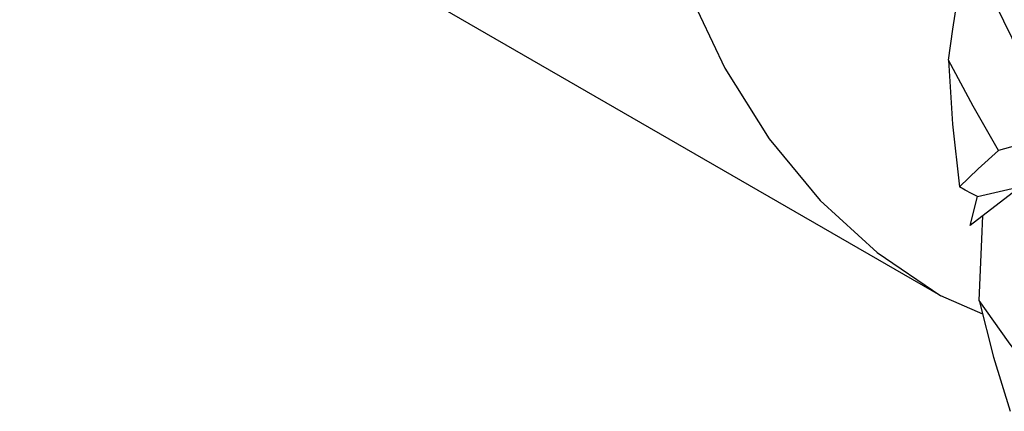
# Model space of a CAD drawing. Units: inches. Extents: x 0.7 to 21.3, y 0.5 to 16.
# Drawn here: x 20.1 to 20.2, y 13.1 to 13.2 of the extents above; entities that cross this region are included whole.
import ezdxf

# ---------------------------------------------------------------- set-up
doc = ezdxf.new("R2010")
doc.units = ezdxf.units.IN
doc.header["$LTSCALE"] = 1.21
doc.header["$MEASUREMENT"] = 0
doc.layers.get('0').update_dxf_attribs({"linetype": 'CONTINUOUS'})
doc.layers.add('AXIS', color=7, linetype='CONTINUOUS')

msp = doc.modelspace()

# ---------------------------------------------------------------- linework, layer by layer
at = {"color": 7, "linetype": 'CONTINUOUS'}
for p, q in [((20.191158, 13.156464), (20.187222, 13.153408)), ((20.187789, 13.155666), (20.191158, 13.156464)), ((20.187222, 13.153408), (20.187789, 13.155666)), ((20.188194, 13.146508), (20.184922, 13.147926))]:
    msp.add_line(p, q, dxfattribs=at)
for points in [[(20.159644, 13.203797), (20.160047, 13.194418), (20.161165, 13.186049), (20.162906, 13.178543), (20.165218, 13.171782), (20.168093, 13.165673), (20.171541, 13.160177), (20.175516, 13.155369), (20.179958, 13.151301), (20.184922, 13.147926)], [(20.185522, 13.166304), (20.18587, 13.168716), (20.186233, 13.171094)], [(20.189137, 13.170759), (20.191151, 13.166657), (20.193293, 13.162528)], [(20.189431, 13.159251), (20.18746, 13.162728), (20.185522, 13.166304)], [(20.185522, 13.166304), (20.185847, 13.161304), (20.186373, 13.156442)], [(20.198605, 13.161791), (20.195585, 13.16098), (20.192521, 13.160132), (20.189431, 13.159251)], [(20.186373, 13.156442), (20.187851, 13.157828), (20.189431, 13.159251)], [(20.187789, 13.155666), (20.187312, 13.155909), (20.186839, 13.156168), (20.186373, 13.156442)], [(20.187928, 13.147572), (20.188014, 13.149972), (20.188119, 13.152343), (20.188216, 13.15418)], [(20.19261, 13.141109), (20.190214, 13.14435), (20.187928, 13.147572)], [(20.187928, 13.147572), (20.189029, 13.143164), (20.190323, 13.13893)]]:
    msp.add_lwpolyline(points, dxfattribs=at)
at = {"layer": 'AXIS', "color": 7, "linetype": 'CONTINUOUS'}
msp.add_line((20.184922, 13.147926), (20.070086, 13.214225), dxfattribs=at)

doc.saveas('drawing.dxf')
